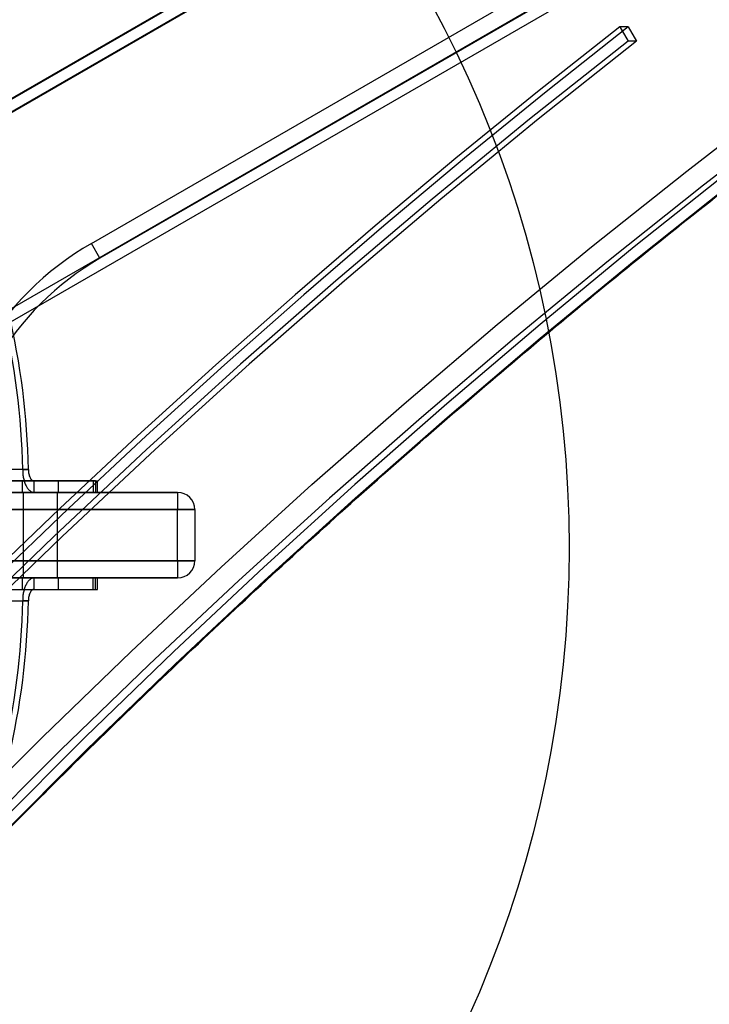
# Model space of a CAD drawing. Units: millimetres. Extents: x 11158 to 20164, y 40784 to 47554.
# Drawn here: x 14514 to 14635, y 44701 to 44873 of the extents above; entities that cross this region are included whole.
import ezdxf

# ---------------------------------------------------------------- set-up
doc = ezdxf.new("R2010")
doc.units = ezdxf.units.MM
doc.header["$LTSCALE"] = 200
doc.layers.add('OTWORY_MONTAŻOWE', color=1, linetype='Continuous')

msp = doc.modelspace()

# ---------------------------------------------------------------- linework, layer by layer
at = {"color": 7, "linetype": 'Continuous', "lineweight": 25}
for p, q in [((15051.48, 45170.47), (14445.26, 44820.47)), ((15051.48, 45170.47), (14445.26, 44820.47)), ((15051.48, 45170.47), (14445.26, 44820.47)), ((15051.48, 45170.47), (14445.26, 44820.47)), ((15052.48, 45168.73), (14446.26, 44818.73)), ((15052.48, 45168.73), (14446.26, 44818.73)), ((15052.48, 45168.73), (14446.26, 44818.73)), ((15052.48, 45168.73), (14446.26, 44818.73)), ((14461.11, 44793.01), (15067.33, 45143.01)), ((14461.11, 44793.01), (15067.33, 45143.01)), ((14461.11, 44793.01), (15067.33, 45143.01)), ((14461.11, 44793.01), (15067.33, 45143.01)), ((14492.82, 44848.1), (15003.77, 45143.1)), ((14462.11, 44791.28), (15068.33, 45141.28)), ((14462.11, 44791.28), (15068.33, 45141.28)), ((14462.11, 44791.28), (15068.33, 45141.28)), ((14462.11, 44791.28), (15068.33, 45141.28)), ((14493.82, 44846.36), (15004.77, 45141.36)), ((14526.73, 44834.19), (14998.86, 45106.77)), ((15000.36, 45104.18), (14528.23, 44831.59)), ((14619.25, 44872.13), (14620.71, 44869.64)), ((14620.75, 44872.13), (14619.25, 44872.13)), ((14620.75, 44872.13), (14622.21, 44869.64)), ((14622.21, 44869.64), (14620.71, 44869.64)), ((14528.23, 44831.59), (14526.73, 44834.19)), ((14528.23, 44831.59), (14526.73, 44834.19)), ((14514.7, 44794.57), (14490.23, 44794.57)), ((14515.7, 44794.57), (14491.23, 44794.57)), ((14514.7, 44794.57), (14515.7, 44794.57)), ((14516.7, 44792.57), (14492.23, 44792.57)), ((14510.76, 44792.57), (14527.78, 44792.57)), ((14514.59, 44792.57), (14514.59, 44790.57)), ((14520.98, 44792.57), (14514.59, 44792.57)), ((14516.7, 44790.57), (14516.7, 44792.57)), ((14527.02, 44792.57), (14516.7, 44792.57)), ((14520.99, 44790.57), (14520.99, 44792.57)), ((14527.46, 44792.57), (14527.02, 44792.57)), ((14527.02, 44792.57), (14527.02, 44790.57)), ((14527.46, 44792.57), (14527.46, 44790.57)), ((14527.79, 44790.57), (14527.79, 44792.57)), ((14457.83, 44790.57), (14541.83, 44790.57)), ((14516.7, 44790.57), (14492.23, 44790.57)), ((14541.83, 44790.57), (14494.83, 44790.57)), ((14510.76, 44790.57), (14527.78, 44790.57)), ((14520.98, 44790.57), (14514.59, 44790.57)), ((14514.79, 44790.57), (14514.79, 44775.57)), ((14520.79, 44790.57), (14514.79, 44790.57)), ((14527.02, 44790.57), (14516.7, 44790.57)), ((14520.79, 44775.57), (14520.79, 44790.57)), ((14527.46, 44790.57), (14527.02, 44790.57)), ((14541.83, 44790.57), (14541.83, 44787.57)), ((14541.83, 44787.57), (14455.83, 44787.57)), ((14494.83, 44787.57), (14544.83, 44787.57)), ((14541.83, 44778.57), (14541.83, 44787.57)), ((14544.83, 44787.57), (14541.83, 44787.57)), ((14544.83, 44787.57), (14544.83, 44778.57)), ((14455.83, 44778.57), (14541.83, 44778.57)), ((14544.83, 44778.57), (14494.83, 44778.57)), ((14541.83, 44778.57), (14544.83, 44778.57)), ((14541.83, 44778.57), (14541.83, 44775.57)), ((14541.83, 44775.57), (14457.83, 44775.57)), ((14492.23, 44775.57), (14516.7, 44775.57)), ((14494.83, 44775.57), (14541.83, 44775.57)), ((14510.76, 44775.57), (14527.78, 44775.57)), ((14514.59, 44775.57), (14514.59, 44773.57)), ((14514.59, 44775.57), (14520.98, 44775.57)), ((14520.79, 44775.57), (14514.79, 44775.57)), ((14516.7, 44775.57), (14527.02, 44775.57)), ((14516.7, 44773.57), (14516.7, 44775.57)), ((14520.99, 44773.57), (14520.99, 44775.57)), ((14527.02, 44775.57), (14527.46, 44775.57)), ((14527.02, 44773.57), (14527.02, 44775.57)), ((14527.46, 44773.57), (14527.46, 44775.57)), ((14527.79, 44773.57), (14527.79, 44775.57)), ((14492.23, 44773.57), (14516.7, 44773.57)), ((14510.76, 44773.57), (14527.78, 44773.57)), ((14514.59, 44773.57), (14520.98, 44773.57)), ((14516.7, 44773.57), (14527.02, 44773.57)), ((14527.02, 44773.57), (14527.46, 44773.57)), ((14490.23, 44771.57), (14514.7, 44771.57)), ((14491.23, 44771.57), (14515.7, 44771.57)), ((14515.7, 44771.57), (14514.7, 44771.57))]:
    msp.add_line(p, q, dxfattribs=at)
at = {"color": 7, "linetype": 'Continuous', "lineweight": 25, "flags": 128}
for points in [[(14502.83, 44732.36), (14518.16, 44747.67), (14533.69, 44762.7), (14549.43, 44777.46), (14565.36, 44791.92), (14581.48, 44806.1), (14597.8, 44819.99), (14614.29, 44833.58), (14630.97, 44846.87), (14647.83, 44859.87), (14664.86, 44872.55), (14682.06, 44884.93), (14699.42, 44897), (14716.95, 44908.76), (14734.63, 44920.2), (14752.46, 44931.32), (14770.44, 44942.11), (14788.57, 44952.59), (14806.83, 44962.73), (14825.23, 44972.55), (14843.76, 44982.03), (14862.41, 44991.19), (14881.19, 45000)], [(14888.69, 45000), (14869.91, 44991.19), (14851.26, 44982.03), (14832.73, 44972.55), (14814.33, 44962.73), (14796.07, 44952.59), (14777.94, 44942.11), (14759.96, 44931.32), (14742.13, 44920.2), (14724.45, 44908.76), (14706.92, 44897), (14689.56, 44884.93), (14672.36, 44872.55), (14655.33, 44859.87), (14638.47, 44846.87), (14621.79, 44833.58), (14605.3, 44819.99), (14588.98, 44806.1), (14572.86, 44791.92), (14556.93, 44777.46), (14541.19, 44762.7), (14525.66, 44747.67), (14510.33, 44732.36)], [(14883.65, 44997.21), (14864.91, 44988.41), (14846.29, 44979.28), (14827.8, 44969.82), (14809.44, 44960.02), (14791.21, 44949.89), (14773.13, 44939.44), (14755.18, 44928.67), (14737.38, 44917.57), (14719.74, 44906.15), (14702.25, 44894.42), (14684.92, 44882.38), (14667.75, 44870.02), (14650.76, 44857.36), (14633.93, 44844.39), (14617.29, 44831.12), (14600.82, 44817.56), (14584.54, 44803.7), (14568.45, 44789.55), (14552.55, 44775.11), (14536.85, 44760.39), (14521.34, 44745.39), (14506.05, 44730.11)], [(14510.55, 44730.11), (14525.84, 44745.39), (14541.35, 44760.39), (14557.05, 44775.11), (14572.95, 44789.55), (14589.04, 44803.7), (14605.32, 44817.56), (14621.79, 44831.12), (14638.43, 44844.39), (14655.26, 44857.36), (14672.25, 44870.02), (14689.42, 44882.38), (14706.75, 44894.42), (14724.24, 44906.15), (14741.88, 44917.57), (14759.68, 44928.67), (14777.63, 44939.44), (14795.71, 44949.89), (14813.94, 44960.02), (14832.3, 44969.82), (14850.79, 44979.28), (14869.41, 44988.41), (14888.15, 44997.21)], [(14619.25, 44872.13), (14604.84, 44860.72), (14590.56, 44849.1), (14576.42, 44837.25), (14562.41, 44825.2), (14548.54, 44812.93), (14534.81, 44800.45), (14521.22, 44787.76), (14507.78, 44774.87)], [(14620.75, 44872.13), (14606.34, 44860.72), (14592.06, 44849.1), (14577.92, 44837.25), (14563.91, 44825.2), (14550.04, 44812.93), (14536.31, 44800.45), (14522.72, 44787.76), (14509.28, 44774.87)], [(14620.71, 44869.64), (14603.46, 44855.95), (14586.4, 44841.94), (14569.53, 44827.62), (14552.86, 44813), (14536.4, 44798.07), (14520.14, 44782.85), (14504.09, 44767.33), (14488.25, 44751.52)], [(14622.21, 44869.64), (14604.96, 44855.95), (14587.9, 44841.94), (14571.03, 44827.62), (14554.36, 44813), (14537.9, 44798.07), (14521.64, 44782.85), (14505.59, 44767.33), (14489.75, 44751.52)]]:
    msp.add_lwpolyline(points, dxfattribs=at)
at = {"color": 7, "linetype": 'Continuous', "lineweight": 25}
for centre, radius, start, end in [((14553.23, 44788.29), 53, 120, 150), ((14553.23, 44788.29), 53, 120, 150), ((14553.23, 44788.29), 50, 120, 150), ((14553.23, 44788.29), 50, 120, 150), ((14385.39, 44792.28), 129.33, 1.0122, 13.3683), ((14386.39, 44792.28), 129.33, 1.0122, 13.3683), ((14541.83, 44787.57), 3, 0, 90), ((14541.83, 44787.57), 3, 0, 90), ((14541.83, 44778.57), 3, 270, 0), ((14541.83, 44778.57), 3, 270, 0), ((14385.39, 44773.85), 129.33, 346.6317, 358.9878), ((14386.39, 44773.85), 129.33, 346.6317, 358.9878)]:
    msp.add_arc(centre, radius, start, end, dxfattribs=at)
msp.add_open_spline([(14510.97, 44730.26), (14513.45, 44732.77), (14520.67, 44740.05), (14532.75, 44751.93), (14547.26, 44765.81), (14561.95, 44779.45), (14576.81, 44792.83), (14591.84, 44805.97), (14607.03, 44818.85), (14622.38, 44831.47), (14637.89, 44843.84), (14653.55, 44855.95), (14669.36, 44867.79), (14685.32, 44879.36), (14701.42, 44890.67), (14717.66, 44901.71), (14734.04, 44912.47), (14750.55, 44922.96), (14767.19, 44933.17), (14783.96, 44943.1), (14800.85, 44952.75), (14817.87, 44962.11), (14834.99, 44971.19), (14852.23, 44979.98), (14869.58, 44988.48), (14887.03, 44996.68), (14904.59, 45004.6), (14922.24, 45012.22), (14939.99, 45019.54), (14957.82, 45026.56), (14975.75, 45033.29), (14993.75, 45039.71), (15011.84, 45045.83), (15030, 45051.65), (15048.23, 45057.16), (15065.34, 45062.05), (15076.4, 45064.99), (15081.34, 45066.3)], degree=3, knots=[0, 0, 0, 0, 0.015314, 0.044437, 0.073561, 0.102684, 0.131808, 0.160932, 0.190057, 0.219181, 0.248306, 0.277431, 0.306556, 0.335681, 0.364807, 0.393933, 0.423059, 0.452185, 0.481311, 0.510438, 0.539565, 0.568692, 0.59782, 0.626947, 0.656075, 0.685203, 0.714331, 0.74346, 0.772589, 0.801718, 0.830847, 0.859976, 0.889106, 0.918235, 0.947365, 0.976496, 1, 1, 1, 1], dxfattribs=at)
for points in [[(14514.7, 44794.57), (14514.71, 44794.31), (14514.72, 44793.78), (14514.84, 44793.03), (14515.03, 44792.33), (14515.28, 44791.72), (14515.58, 44791.22), (14515.93, 44790.85), (14516.31, 44790.61), (14516.57, 44790.58), (14516.7, 44790.57)], [(14515.7, 44794.57), (14515.7, 44794.44), (14515.71, 44794.17), (14515.77, 44793.8), (14515.86, 44793.45), (14515.99, 44793.14), (14516.14, 44792.89), (14516.31, 44792.71), (14516.5, 44792.59), (14516.63, 44792.57), (14516.7, 44792.57)], [(14516.7, 44775.57), (14516.57, 44775.55), (14516.31, 44775.52), (14515.93, 44775.29), (14515.58, 44774.92), (14515.28, 44774.41), (14515.03, 44773.8), (14514.84, 44773.11), (14514.72, 44772.35), (14514.71, 44771.83), (14514.7, 44771.57)], [(14516.7, 44773.57), (14516.63, 44773.56), (14516.5, 44773.55), (14516.31, 44773.43), (14516.14, 44773.24), (14515.99, 44772.99), (14515.86, 44772.69), (14515.77, 44772.34), (14515.71, 44771.96), (14515.7, 44771.7), (14515.7, 44771.57)]]:
    msp.add_open_spline(points, degree=3, dxfattribs=at)
at = {"layer": 'OTWORY_MONTAŻOWE'}
msp.add_circle((14410.38, 44780.87), 200, dxfattribs=at)

doc.saveas('drawing.dxf')
